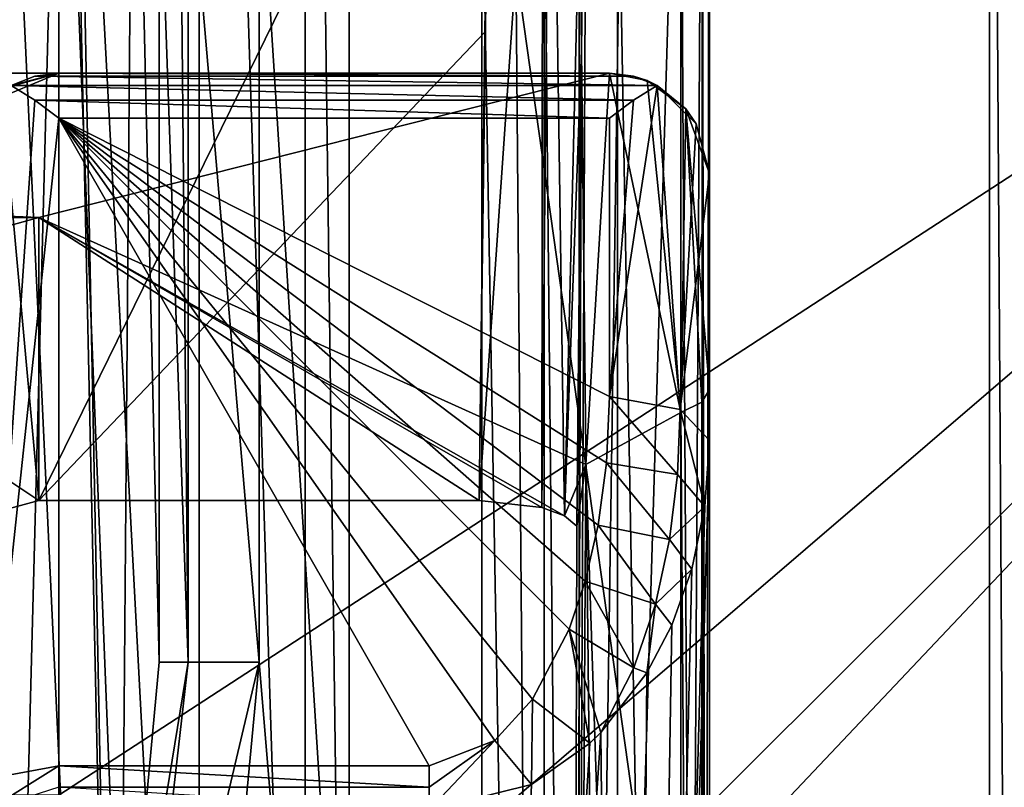
# Model space of a CAD drawing. Units: inches. Extents: x -1.71 to 0.1, y -0.42 to 0.07.
# Drawn here: x -0.9 to -0.8, y -0.17 to -0.09 of the extents above; entities that cross this region are included whole.
import ezdxf

# ---------------------------------------------------------------- set-up
doc = ezdxf.new("R2010")
doc.units = ezdxf.units.IN
doc.header["$LTSCALE"] = 52.148148
doc.header["$MEASUREMENT"] = 0
for name, color, linetype in [('11', 7, 'CONTINUOUS'), ('111', 7, 'CONTINUOUS'), ('113', 7, 'CONTINUOUS'), ('16', 7, 'CONTINUOUS'), ('207', 7, 'CONTINUOUS'), ('280', 7, 'CONTINUOUS'), ('293', 7, 'CONTINUOUS'), ('297', 7, 'CONTINUOUS'), ('3', 7, 'CONTINUOUS'), ('329', 7, 'CONTINUOUS'), ('36', 7, 'CONTINUOUS'), ('368', 7, 'CONTINUOUS'), ('37', 7, 'CONTINUOUS'), ('38', 7, 'CONTINUOUS'), ('39', 7, 'CONTINUOUS'), ('4', 7, 'CONTINUOUS'), ('42', 7, 'CONTINUOUS'), ('481', 7, 'CONTINUOUS'), ('490', 7, 'CONTINUOUS'), ('6', 7, 'CONTINUOUS'), ('648', 7, 'CONTINUOUS'), ('649', 7, 'CONTINUOUS'), ('656', 7, 'CONTINUOUS'), ('757', 7, 'CONTINUOUS'), ('758', 7, 'CONTINUOUS'), ('759', 7, 'CONTINUOUS'), ('760', 7, 'CONTINUOUS'), ('761', 7, 'CONTINUOUS'), ('762', 7, 'CONTINUOUS'), ('767', 7, 'CONTINUOUS'), ('781', 7, 'CONTINUOUS'), ('782', 7, 'CONTINUOUS'), ('783', 7, 'CONTINUOUS'), ('784', 7, 'CONTINUOUS'), ('785', 7, 'CONTINUOUS'), ('786', 7, 'CONTINUOUS'), ('787', 7, 'CONTINUOUS')]:
    doc.layers.add(name, color=color, linetype=linetype)

msp = doc.modelspace()

# ---------------------------------------------------------------- linework, layer by layer
at = {"layer": '11', "color": 7, "linetype": 'CONTINUOUS', "true_color": 0xffcfff}
for points in [[(-0.866, 0.066, 0.11), (-0.866, -0.267, 0.11), (-0.866, 0.066, 0.09), (-0.866, 0.066, 0.11)], [(-0.866, 0.066, 0.09), (-0.866, -0.267, 0.11), (-0.866, 0.035, 0.09), (-0.866, 0.066, 0.09)], [(-0.866, -0.267), (-0.866, 0.035), (-0.866, -0.267, 0.11), (-0.866, -0.267)], [(-0.866, -0.267, 0.11), (-0.866, 0.035), (-0.866, 0.035, 0.09), (-0.866, -0.267, 0.11)]]:
    msp.add_3dface(points, dxfattribs=at)
at = {"layer": '111', "color": 7, "linetype": 'CONTINUOUS', "true_color": 0xffcfff}
msp.add_3dface([(-0.897, -0.108402, -0.363755), (-0.99, -0.108402, -0.363755), (-0.927021, -0.116695, -0.364189), (-0.897, -0.108402, -0.363755)], dxfattribs=at)
at = {"layer": '113', "color": 7, "linetype": 'CONTINUOUS', "true_color": 0xffcfff}
for points in [[(-0.897, -0.136673, -0.450764), (-0.927505, -0.144969, -0.450329), (-0.905442, -0.044477, -0.455595), (-0.897, -0.136673, -0.450764)], [(-0.85178, -0.044477, -0.455595), (-0.897, -0.136673, -0.450764), (-0.905442, -0.044477, -0.455595), (-0.85178, -0.044477, -0.455595)], [(-0.852457, -0.089908, -0.453214), (-0.897, -0.136673, -0.450764), (-0.85178, -0.044477, -0.455595), (-0.852457, -0.089908, -0.453214)], [(-0.85302, -0.136673, -0.450764), (-0.897, -0.136673, -0.450764), (-0.852457, -0.089908, -0.453214), (-0.85302, -0.136673, -0.450764)]]:
    msp.add_3dface(points, dxfattribs=at)
at = {"layer": '16', "color": 7, "linetype": 'CONTINUOUS', "true_color": 0xffcfff}
for points in [[(-0.802, 0.035), (-0.802, -0.42), (-0.802, 0.035, -0.216), (-0.802, 0.035)], [(-0.802, -0.42), (-0.802, -0.42, -0.216), (-0.802, 0.035, -0.216), (-0.802, -0.42)]]:
    msp.add_3dface(points, dxfattribs=at)
at = {"layer": '207', "color": 7, "linetype": 'CONTINUOUS', "true_color": 0xffcfff}
for points in [[(-0.881, 0.066, 0.125), (-0.881, -0.267, 0.125), (-0.870393, -0.267, 0.120607), (-0.881, 0.066, 0.125)], [(-0.870393, 0.066, 0.120607), (-0.881, 0.066, 0.125), (-0.870393, -0.267, 0.120607), (-0.870393, 0.066, 0.120607)], [(-0.866, -0.267, 0.11), (-0.866, 0.066, 0.11), (-0.870393, 0.066, 0.120607), (-0.866, -0.267, 0.11)], [(-0.866, -0.267, 0.11), (-0.870393, 0.066, 0.120607), (-0.870393, -0.267, 0.120607), (-0.866, -0.267, 0.11)]]:
    msp.add_3dface(points, dxfattribs=at)
at = {"layer": '280', "color": 7, "linetype": 'CONTINUOUS', "true_color": 0xffcfff}
for points in [[(-0.83, -0.130677, -0.078), (-0.83, -0.42, -0.078), (-0.838201, -0.42, -0.058201), (-0.83, -0.130677, -0.078)], [(-0.83, -0.130677, -0.078), (-0.838201, -0.42, -0.058201), (-0.830453, -0.137291, -0.072982), (-0.83, -0.130677, -0.078)], [(-0.830453, -0.137291, -0.072982), (-0.838201, -0.42, -0.058201), (-0.831756, -0.143542, -0.068239), (-0.830453, -0.137291, -0.072982)], [(-0.831756, -0.143542, -0.068239), (-0.838201, -0.42, -0.058201), (-0.833754, -0.149135, -0.063996), (-0.831756, -0.143542, -0.068239)], [(-0.833754, -0.149135, -0.063996), (-0.838201, -0.42, -0.058201), (-0.836242, -0.153906, -0.060376), (-0.833754, -0.149135, -0.063996)], [(-0.836242, -0.153906, -0.060376), (-0.838201, -0.42, -0.058201), (-0.840845, -0.159844, -0.055871), (-0.836242, -0.153906, -0.060376)], [(-0.838201, -0.42, -0.058201), (-0.858, -0.42, -0.05), (-0.840845, -0.159844, -0.055871), (-0.838201, -0.42, -0.058201)], [(-0.840845, -0.159844, -0.055871), (-0.858, -0.42, -0.05), (-0.841943, -0.160911, -0.055061), (-0.840845, -0.159844, -0.055871)], [(-0.841943, -0.160911, -0.055061), (-0.858, -0.42, -0.05), (-0.847787, -0.16504, -0.051929), (-0.841943, -0.160911, -0.055061)], [(-0.858, -0.42, -0.05), (-0.858, -0.167582, -0.05), (-0.847787, -0.16504, -0.051929), (-0.858, -0.42, -0.05)]]:
    msp.add_3dface(points, dxfattribs=at)
at = {"layer": '293', "color": 7, "linetype": 'CONTINUOUS', "true_color": 0xffcfff}
for points in [[(-0.832857, -0.42, -0.838706), (-0.832857, -0.062641, -0.838706), (-0.839175, -0.066112, -0.84721), (-0.832857, -0.42, -0.838706)], [(-0.843005, -0.070209, -0.857245), (-0.839211, -0.42, -0.847275), (-0.839175, -0.066112, -0.84721), (-0.843005, -0.070209, -0.857245)], [(-0.839211, -0.42, -0.847275), (-0.832857, -0.42, -0.838706), (-0.839175, -0.066112, -0.84721), (-0.839211, -0.42, -0.847275)], [(-0.843005, -0.42, -0.857245), (-0.839211, -0.42, -0.847275), (-0.843005, -0.070209, -0.857245), (-0.843005, -0.42, -0.857245)]]:
    msp.add_3dface(points, dxfattribs=at)
at = {"layer": '297', "color": 7, "linetype": 'CONTINUOUS', "true_color": 0xffcfff}
for points in [[(-0.832857, -0.42, -0.478294), (-0.844, -0.42, -0.451), (-0.832857, -0.045, -0.478294), (-0.832857, -0.42, -0.478294)], [(-0.832857, -0.045, -0.478294), (-0.844, -0.42, -0.451), (-0.838478, -0.045, -0.471006), (-0.832857, -0.045, -0.478294)], [(-0.838478, -0.045, -0.471006), (-0.844, -0.42, -0.451), (-0.842233, -0.045, -0.462606), (-0.838478, -0.045, -0.471006)], [(-0.842233, -0.045, -0.462606), (-0.844, -0.42, -0.451), (-0.842785, -0.091683, -0.460659), (-0.842233, -0.045, -0.462606)], [(-0.844, -0.42, -0.451), (-0.843237, -0.139244, -0.458675), (-0.842785, -0.091683, -0.460659), (-0.844, -0.42, -0.451)], [(-0.832857, -0.127881, -0.423706), (-0.842347, -0.1331, -0.439766), (-0.832857, -0.42, -0.423706), (-0.832857, -0.127881, -0.423706)], [(-0.842347, -0.1331, -0.439766), (-0.843237, -0.139244, -0.458675), (-0.844, -0.42, -0.451), (-0.842347, -0.1331, -0.439766)], [(-0.842347, -0.1331, -0.439766), (-0.844, -0.42, -0.451), (-0.832857, -0.42, -0.423706), (-0.842347, -0.1331, -0.439766)]]:
    msp.add_3dface(points, dxfattribs=at)
at = {"layer": '3', "color": 7, "linetype": 'CONTINUOUS', "true_color": 0xffcfff}
for points in [[(-0.866, 0.035), (-0.866, -0.267), (-0.802, -0.42), (-0.866, 0.035)], [(-0.802, 0.035), (-0.866, 0.035), (-0.802, -0.42), (-0.802, 0.035)]]:
    msp.add_3dface(points, dxfattribs=at)
at = {"layer": '329', "color": 7, "linetype": 'CONTINUOUS', "true_color": 0xffcfff}
for points in [[(-0.897, -0.136673, -0.450764), (-0.897, -0.108402, -0.363755), (-0.927021, -0.116695, -0.364189), (-0.897, -0.136673, -0.450764)], [(-0.897, -0.136673, -0.450764), (-0.927021, -0.116695, -0.364189), (-0.927505, -0.144969, -0.450329), (-0.897, -0.136673, -0.450764)]]:
    msp.add_3dface(points, dxfattribs=at)
at = {"layer": '36', "color": 7, "linetype": 'CONTINUOUS', "true_color": 0xffcfff}
for points in [[(-0.852749, -0.42, -0.865), (-0.852749, -0.070209, -0.865), (-0.875, -0.070209, -0.865), (-0.852749, -0.42, -0.865)], [(-0.875, -0.152836, -0.865), (-0.852749, -0.42, -0.865), (-0.875, -0.070209, -0.865), (-0.875, -0.152836, -0.865)], [(-0.879018, -0.19567, -0.865), (-0.852749, -0.42, -0.865), (-0.875, -0.152836, -0.865), (-0.879018, -0.19567, -0.865)]]:
    msp.add_3dface(points, dxfattribs=at)
at = {"layer": '368', "color": 7, "linetype": 'CONTINUOUS', "true_color": 0xffcfff}
for points in [[(-0.851435, -0.160656, -0.052252), (-0.858, -0.163199, -0.051012), (-0.895, -0.098493, -0.082571), (-0.851435, -0.160656, -0.052252)], [(-0.895, -0.098493, -0.082571), (-0.858, -0.163199, -0.051012), (-0.895, -0.163199, -0.051012), (-0.895, -0.098493, -0.082571)], [(-0.847678, -0.156527, -0.054266), (-0.851435, -0.160656, -0.052252), (-0.895, -0.098493, -0.082571), (-0.847678, -0.156527, -0.054266)], [(-0.844012, -0.149522, -0.057683), (-0.847678, -0.156527, -0.054266), (-0.895, -0.098493, -0.082571), (-0.844012, -0.149522, -0.057683)], [(-0.842414, -0.144751, -0.060009), (-0.844012, -0.149522, -0.057683), (-0.895, -0.098493, -0.082571), (-0.842414, -0.144751, -0.060009)], [(-0.841129, -0.139158, -0.062738), (-0.842414, -0.144751, -0.060009), (-0.895, -0.098493, -0.082571), (-0.841129, -0.139158, -0.062738)], [(-0.840292, -0.132907, -0.065786), (-0.841129, -0.139158, -0.062738), (-0.895, -0.098493, -0.082571), (-0.840292, -0.132907, -0.065786)], [(-0.84, -0.126293, -0.069012), (-0.840292, -0.132907, -0.065786), (-0.895, -0.098493, -0.082571), (-0.84, -0.126293, -0.069012)], [(-0.84, -0.098493, -0.082571), (-0.84, -0.126293, -0.069012), (-0.895, -0.098493, -0.082571), (-0.84, -0.098493, -0.082571)]]:
    msp.add_3dface(points, dxfattribs=at)
at = {"layer": '37', "color": 7, "linetype": 'CONTINUOUS', "true_color": 0xffcfff}
for points in [[(-0.99, -0.108402, -0.363755), (-0.897, -0.108402, -0.363755), (-1.237, -0.094, -0.319429), (-0.99, -0.108402, -0.363755)], [(-1.237, -0.094, -0.319429), (-0.897, -0.108402, -0.363755), (-0.84, -0.094, -0.319429), (-1.237, -0.094, -0.319429)], [(-0.897, -0.108402, -0.363755), (-0.842347, -0.1331, -0.439766), (-0.84, -0.094, -0.319429), (-0.897, -0.108402, -0.363755)], [(-0.842347, -0.1331, -0.439766), (-0.832857, -0.127881, -0.423706), (-0.84, -0.094, -0.319429), (-0.842347, -0.1331, -0.439766)], [(-0.84, -0.094, -0.319429), (-0.832857, -0.127881, -0.423706), (-0.83623, -0.094738, -0.321701), (-0.84, -0.094, -0.319429)], [(-0.83623, -0.094738, -0.321701), (-0.832857, -0.127881, -0.423706), (-0.832359, -0.097549, -0.330352), (-0.83623, -0.094738, -0.321701)], [(-0.832857, -0.127881, -0.423706), (-0.830753, -0.126844, -0.420514), (-0.832359, -0.097549, -0.330352), (-0.832857, -0.127881, -0.423706)], [(-0.83, -0.125608, -0.416707), (-0.83, -0.104, -0.350206), (-0.832359, -0.097549, -0.330352), (-0.83, -0.125608, -0.416707)], [(-0.830753, -0.126844, -0.420514), (-0.83, -0.125608, -0.416707), (-0.832359, -0.097549, -0.330352), (-0.830753, -0.126844, -0.420514)], [(-0.844494, -0.138208, -0.455486), (-0.842347, -0.1331, -0.439766), (-0.897, -0.108402, -0.363755), (-0.844494, -0.138208, -0.455486)], [(-0.84675, -0.137382, -0.452944), (-0.844494, -0.138208, -0.455486), (-0.897, -0.108402, -0.363755), (-0.84675, -0.137382, -0.452944)], [(-0.85302, -0.136673, -0.450764), (-0.84675, -0.137382, -0.452944), (-0.897, -0.108402, -0.363755), (-0.85302, -0.136673, -0.450764)], [(-0.897, -0.136673, -0.450764), (-0.85302, -0.136673, -0.450764), (-0.897, -0.108402, -0.363755), (-0.897, -0.136673, -0.450764)], [(-0.843237, -0.139244, -0.458675), (-0.842347, -0.1331, -0.439766), (-0.844494, -0.138208, -0.455486), (-0.843237, -0.139244, -0.458675)]]:
    msp.add_3dface(points, dxfattribs=at)
at = {"layer": '38', "color": 7, "linetype": 'CONTINUOUS', "true_color": 0xffcfff}
for points in [[(-1.237, -0.094, -0.319429), (-0.84, -0.094, -0.319429), (-1.194, -0.094, -0.294), (-1.237, -0.094, -0.319429)], [(-1.232, -0.094, -0.104), (-0.916, -0.094, -0.169), (-0.895, -0.094, -0.104), (-1.232, -0.094, -0.104)], [(-0.84, -0.094, -0.319429), (-0.916, -0.094, -0.294), (-1.194, -0.094, -0.294), (-0.84, -0.094, -0.319429)], [(-0.916, -0.094, -0.294), (-0.84, -0.094, -0.319429), (-0.908929, -0.094, -0.291071), (-0.916, -0.094, -0.294)], [(-0.916, -0.094, -0.169), (-0.908929, -0.094, -0.171929), (-0.895, -0.094, -0.104), (-0.916, -0.094, -0.169)], [(-0.908929, -0.094, -0.291071), (-0.84, -0.094, -0.319429), (-0.906, -0.094, -0.284), (-0.908929, -0.094, -0.291071)], [(-0.908929, -0.094, -0.171929), (-0.906, -0.094, -0.179), (-0.895, -0.094, -0.104), (-0.908929, -0.094, -0.171929)], [(-0.906, -0.094, -0.284), (-0.84, -0.094, -0.319429), (-0.906, -0.094, -0.179), (-0.906, -0.094, -0.284)], [(-0.906, -0.094, -0.179), (-0.84, -0.094, -0.319429), (-0.895, -0.094, -0.104), (-0.906, -0.094, -0.179)], [(-0.84, -0.094, -0.319429), (-0.84, -0.094, -0.089761), (-0.895, -0.094, -0.089761), (-0.84, -0.094, -0.319429)], [(-0.895, -0.094, -0.104), (-0.84, -0.094, -0.319429), (-0.895, -0.094, -0.089761), (-0.895, -0.094, -0.104)]]:
    msp.add_3dface(points, dxfattribs=at)
at = {"layer": '39', "color": 7, "linetype": 'CONTINUOUS', "true_color": 0xffcfff}
for points in [[(-1.232, -0.094, -0.104), (-0.895, -0.094, -0.104), (-1.117, -0.154613, -0.104), (-1.232, -0.094, -0.104)], [(-1.117, -0.154613, -0.104), (-0.895, -0.094, -0.104), (-1.055, -0.138, -0.104), (-1.117, -0.154613, -0.104)], [(-1.055, -0.138, -0.104), (-0.895, -0.094, -0.104), (-0.902071, -0.096929, -0.104), (-1.055, -0.138, -0.104)]]:
    msp.add_3dface(points, dxfattribs=at)
at = {"layer": '4', "color": 7, "linetype": 'CONTINUOUS', "true_color": 0xffcfff}
for points in [[(-0.704823, -0.042388, -0.915), (-0.686368, -0.079383, -0.915), (-0.933818, -0.284453, -0.915), (-0.704823, -0.042388, -0.915)], [(-0.913069, -0.249782, -0.915), (-0.704823, -0.042388, -0.915), (-0.933818, -0.284453, -0.915), (-0.913069, -0.249782, -0.915)], [(-0.899653, -0.209511, -0.915), (-0.704823, -0.042388, -0.915), (-0.913069, -0.249782, -0.915), (-0.899653, -0.209511, -0.915)], [(-0.895, -0.166129, -0.915), (-0.704823, -0.042388, -0.915), (-0.899653, -0.209511, -0.915), (-0.895, -0.166129, -0.915)], [(-0.895, -0.042388, -0.915), (-0.704823, -0.042388, -0.915), (-0.895, -0.166129, -0.915), (-0.895, -0.042388, -0.915)], [(-0.686368, -0.079383, -0.915), (-0.660238, -0.110067, -0.915), (-0.960046, -0.311979, -0.915), (-0.686368, -0.079383, -0.915)], [(-0.933818, -0.284453, -0.915), (-0.686368, -0.079383, -0.915), (-0.960046, -0.311979, -0.915), (-0.933818, -0.284453, -0.915)], [(-0.660238, -0.110067, -0.915), (-0.592593, -0.14687, -0.915), (-0.960046, -0.311979, -0.915), (-0.660238, -0.110067, -0.915)], [(-0.517407, -0.146869, -0.915), (-0.373, -0.166129, -0.915), (-0.989939, -0.331682, -0.915), (-0.517407, -0.146869, -0.915)], [(-0.592593, -0.14687, -0.915), (-0.517407, -0.146869, -0.915), (-0.989939, -0.331682, -0.915), (-0.592593, -0.14687, -0.915)], [(-0.960046, -0.311979, -0.915), (-0.592593, -0.14687, -0.915), (-0.989939, -0.331682, -0.915), (-0.960046, -0.311979, -0.915)]]:
    msp.add_3dface(points, dxfattribs=at)
at = {"layer": '42', "color": 7, "linetype": 'CONTINUOUS', "true_color": 0xffcfff}
for points in [[(-0.83, -0.045, -0.485293), (-0.83, -0.045, -0.777415), (-0.83, -0.42, -0.485293), (-0.83, -0.045, -0.485293)], [(-0.83, -0.42, -0.485293), (-0.83, -0.045, -0.777415), (-0.83, -0.062641, -0.831707), (-0.83, -0.42, -0.485293)], [(-0.83, -0.42, -0.831707), (-0.83, -0.42, -0.485293), (-0.83, -0.062641, -0.831707), (-0.83, -0.42, -0.831707)], [(-0.83, -0.130677, -0.078), (-0.83, -0.104, -0.091011), (-0.83, -0.42, -0.078), (-0.83, -0.130677, -0.078)], [(-0.83, -0.42, -0.078), (-0.83, -0.104, -0.091011), (-0.83, -0.104, -0.350206), (-0.83, -0.42, -0.078)], [(-0.83, -0.125608, -0.416707), (-0.83, -0.42, -0.078), (-0.83, -0.104, -0.350206), (-0.83, -0.125608, -0.416707)], [(-0.83, -0.42, -0.416707), (-0.83, -0.42, -0.078), (-0.83, -0.125608, -0.416707), (-0.83, -0.42, -0.416707)]]:
    msp.add_3dface(points, dxfattribs=at)
at = {"layer": '481', "color": 7, "linetype": 'CONTINUOUS', "true_color": 0xffcfff}
for points in [[(-0.802, 0.035, -0.216), (-0.802, -0.42, -0.216), (-0.799071, -0.42, -0.223071), (-0.802, 0.035, -0.216)], [(-0.802, 0.035, -0.216), (-0.799071, -0.42, -0.223071), (-0.799071, 0.035, -0.223071), (-0.802, 0.035, -0.216)]]:
    msp.add_3dface(points, dxfattribs=at)
at = {"layer": '490', "color": 7, "linetype": 'CONTINUOUS', "true_color": 0xffcfff}
for points in [[(-0.897423, -0.094298, -0.087598), (-0.835221, -0.095216, -0.085522), (-0.899778, -0.095216, -0.085522), (-0.897423, -0.094298, -0.087598)], [(-0.895, -0.094, -0.089761), (-0.837573, -0.094299, -0.087595), (-0.897423, -0.094298, -0.087598), (-0.895, -0.094, -0.089761)], [(-0.837573, -0.094299, -0.087595), (-0.835221, -0.095216, -0.085522), (-0.897423, -0.094298, -0.087598), (-0.837573, -0.094299, -0.087595)], [(-0.895, -0.094, -0.089761), (-0.84, -0.094, -0.089761), (-0.837573, -0.094299, -0.087595), (-0.895, -0.094, -0.089761)], [(-0.835221, -0.095216, -0.085522), (-0.837573, -0.096677, -0.083789), (-0.899778, -0.095216, -0.085522), (-0.835221, -0.095216, -0.085522)], [(-0.899778, -0.095216, -0.085522), (-0.837573, -0.096677, -0.083789), (-0.897423, -0.096679, -0.083787), (-0.899778, -0.095216, -0.085522)], [(-0.837573, -0.096677, -0.083789), (-0.84, -0.098493, -0.082571), (-0.897423, -0.096679, -0.083787), (-0.837573, -0.096677, -0.083789)], [(-0.84, -0.098493, -0.082571), (-0.895, -0.098493, -0.082571), (-0.897423, -0.096679, -0.083787), (-0.84, -0.098493, -0.082571)]]:
    msp.add_3dface(points, dxfattribs=at)
at = {"layer": '6', "color": 7, "linetype": 'CONTINUOUS', "true_color": 0xffcfff}
for points in [[(-0.881, 0.066, 0.125), (-0.8935, -0.032, 0.125), (-0.881, -0.267, 0.125), (-0.881, 0.066, 0.125)], [(-0.8935, -0.032, 0.125), (-0.8935, -0.055, 0.125), (-0.887836, -0.315292, 0.125), (-0.8935, -0.032, 0.125)], [(-0.881, -0.267, 0.125), (-0.8935, -0.032, 0.125), (-0.887836, -0.315292, 0.125), (-0.881, -0.267, 0.125)], [(-0.8935, -0.055, 0.125), (-0.899358, -0.069142, 0.125), (-0.887836, -0.315292, 0.125), (-0.8935, -0.055, 0.125)], [(-0.887836, -0.315292, 0.125), (-0.899358, -0.069142, 0.125), (-0.907806, -0.359789, 0.125), (-0.887836, -0.315292, 0.125)]]:
    msp.add_3dface(points, dxfattribs=at)
at = {"layer": '648', "color": 7, "linetype": 'CONTINUOUS', "true_color": 0xffcfff}
for points in [[(-0.894834, -0.042041, -0.525252), (-0.909815, -0.071107, -0.512914), (-0.899838, -0.232525, -0.856918), (-0.894834, -0.042041, -0.525252)], [(-0.888795, -0.193815, -0.855986), (-0.894834, -0.042041, -0.525252), (-0.899838, -0.232525, -0.856918), (-0.888795, -0.193815, -0.855986)], [(-0.894834, -0.042041, -0.525252), (-0.888795, -0.193815, -0.855986), (-0.88755, -0.043476, -0.586839), (-0.894834, -0.042041, -0.525252)], [(-0.888795, -0.193815, -0.855986), (-0.885, -0.152836, -0.855), (-0.88755, -0.043476, -0.586839), (-0.888795, -0.193815, -0.855986)], [(-0.885, -0.152836, -0.855), (-0.885, -0.045, -0.65219), (-0.88755, -0.043476, -0.586839), (-0.885, -0.152836, -0.855)]]:
    msp.add_3dface(points, dxfattribs=at)
at = {"layer": '649', "color": 7, "linetype": 'CONTINUOUS', "true_color": 0xffcfff}
for points in [[(-0.885, -0.045, -0.65219), (-0.885, -0.152836, -0.855), (-0.885, -0.045, -0.777415), (-0.885, -0.045, -0.65219)], [(-0.885, -0.152836, -0.855), (-0.885, -0.070209, -0.855), (-0.885, -0.045, -0.777415), (-0.885, -0.152836, -0.855)]]:
    msp.add_3dface(points, dxfattribs=at)
at = {"layer": '656', "color": 7, "linetype": 'CONTINUOUS', "true_color": 0xffcfff}
for points in [[(-0.919367, -0.039179, -0.905124), (-0.895, -0.042388, -0.915), (-0.919749, -0.166129, -0.904749), (-0.919367, -0.039179, -0.905124)], [(-0.895, -0.042388, -0.915), (-0.895, -0.166129, -0.915), (-0.919749, -0.166129, -0.904749), (-0.895, -0.042388, -0.915)]]:
    msp.add_3dface(points, dxfattribs=at)
at = {"layer": '757', "color": 7, "linetype": 'CONTINUOUS', "true_color": 0xffcfff}
for points in [[(-0.899778, -0.095216, -0.085522), (-0.897423, -0.096679, -0.083787), (-0.902071, -0.164483, -0.053645), (-0.899778, -0.095216, -0.085522)], [(-0.897423, -0.096679, -0.083787), (-0.895, -0.098493, -0.082571), (-0.902071, -0.164483, -0.053645), (-0.897423, -0.096679, -0.083787)], [(-0.895, -0.098493, -0.082571), (-0.895, -0.163199, -0.051012), (-0.902071, -0.164483, -0.053645), (-0.895, -0.098493, -0.082571)]]:
    msp.add_3dface(points, dxfattribs=at)
at = {"layer": '758', "color": 7, "linetype": 'CONTINUOUS', "true_color": 0xffcfff}
for points in [[(-0.902071, -0.096929, -0.104), (-0.895, -0.094, -0.104), (-0.899778, -0.095216, -0.085522), (-0.902071, -0.096929, -0.104)], [(-0.895, -0.094, -0.104), (-0.897423, -0.094298, -0.087598), (-0.899778, -0.095216, -0.085522), (-0.895, -0.094, -0.104)], [(-0.895, -0.094, -0.104), (-0.895, -0.094, -0.089761), (-0.897423, -0.094298, -0.087598), (-0.895, -0.094, -0.104)]]:
    msp.add_3dface(points, dxfattribs=at)
at = {"layer": '759', "color": 7, "linetype": 'CONTINUOUS', "true_color": 0xffcfff}
for points in [[(-0.83, -0.42, -0.416707), (-0.83, -0.125608, -0.416707), (-0.830753, -0.126844, -0.420514), (-0.83, -0.42, -0.416707)], [(-0.830753, -0.126844, -0.420514), (-0.832857, -0.127881, -0.423706), (-0.830742, -0.42, -0.420487), (-0.830753, -0.126844, -0.420514)], [(-0.83, -0.42, -0.416707), (-0.830753, -0.126844, -0.420514), (-0.830742, -0.42, -0.420487), (-0.83, -0.42, -0.416707)], [(-0.832857, -0.127881, -0.423706), (-0.832857, -0.42, -0.423706), (-0.830742, -0.42, -0.420487), (-0.832857, -0.127881, -0.423706)]]:
    msp.add_3dface(points, dxfattribs=at)
at = {"layer": '760', "color": 7, "linetype": 'CONTINUOUS', "true_color": 0xffcfff}
for points in [[(-0.830742, -0.42, -0.481513), (-0.832857, -0.42, -0.478294), (-0.830742, -0.045, -0.481513), (-0.830742, -0.42, -0.481513)], [(-0.832857, -0.42, -0.478294), (-0.832857, -0.045, -0.478294), (-0.830742, -0.045, -0.481513), (-0.832857, -0.42, -0.478294)], [(-0.83, -0.045, -0.485293), (-0.83, -0.42, -0.485293), (-0.830742, -0.42, -0.481513), (-0.83, -0.045, -0.485293)], [(-0.83, -0.045, -0.485293), (-0.830742, -0.42, -0.481513), (-0.830742, -0.045, -0.481513), (-0.83, -0.045, -0.485293)]]:
    msp.add_3dface(points, dxfattribs=at)
at = {"layer": '761', "color": 7, "linetype": 'CONTINUOUS', "true_color": 0xffcfff}
for points in [[(-0.832857, -0.42, -0.838706), (-0.830742, -0.42, -0.835487), (-0.832857, -0.062641, -0.838706), (-0.832857, -0.42, -0.838706)], [(-0.832857, -0.062641, -0.838706), (-0.830742, -0.42, -0.835487), (-0.830742, -0.062641, -0.835487), (-0.832857, -0.062641, -0.838706)], [(-0.83, -0.42, -0.831707), (-0.83, -0.062641, -0.831707), (-0.830742, -0.062641, -0.835487), (-0.83, -0.42, -0.831707)], [(-0.830742, -0.42, -0.835487), (-0.83, -0.42, -0.831707), (-0.830742, -0.062641, -0.835487), (-0.830742, -0.42, -0.835487)]]:
    msp.add_3dface(points, dxfattribs=at)
at = {"layer": '762', "color": 7, "linetype": 'CONTINUOUS', "true_color": 0xffcfff}
for points in [[(-0.852749, -0.070209, -0.865), (-0.852749, -0.42, -0.865), (-0.846522, -0.42, -0.862825), (-0.852749, -0.070209, -0.865)], [(-0.852749, -0.070209, -0.865), (-0.846522, -0.42, -0.862825), (-0.849451, -0.070209, -0.86444), (-0.852749, -0.070209, -0.865)], [(-0.849451, -0.070209, -0.86444), (-0.846522, -0.42, -0.862825), (-0.846522, -0.070209, -0.862825), (-0.849451, -0.070209, -0.86444)], [(-0.846522, -0.42, -0.862825), (-0.843005, -0.42, -0.857245), (-0.846522, -0.070209, -0.862825), (-0.846522, -0.42, -0.862825)], [(-0.843005, -0.42, -0.857245), (-0.843005, -0.070209, -0.857245), (-0.846522, -0.070209, -0.862825), (-0.843005, -0.42, -0.857245)]]:
    msp.add_3dface(points, dxfattribs=at)
at = {"layer": '767', "color": 7, "linetype": 'CONTINUOUS', "true_color": 0xffcfff}
for points in [[(-0.85302, -0.136673, -0.450764), (-0.852457, -0.089908, -0.453214), (-0.85178, -0.044477, -0.455595), (-0.85302, -0.136673, -0.450764)], [(-0.85302, -0.136673, -0.450764), (-0.85178, -0.044477, -0.455595), (-0.846637, -0.044635, -0.457013), (-0.85302, -0.136673, -0.450764)], [(-0.84675, -0.137382, -0.452944), (-0.85302, -0.136673, -0.450764), (-0.846637, -0.044635, -0.457013), (-0.84675, -0.137382, -0.452944)], [(-0.845853, -0.044675, -0.457534), (-0.84675, -0.137382, -0.452944), (-0.846637, -0.044635, -0.457013), (-0.845853, -0.044675, -0.457534)], [(-0.844494, -0.138208, -0.455486), (-0.84675, -0.137382, -0.452944), (-0.845853, -0.044675, -0.457534), (-0.844494, -0.138208, -0.455486)], [(-0.842233, -0.045, -0.462606), (-0.844494, -0.138208, -0.455486), (-0.845853, -0.044675, -0.457534), (-0.842233, -0.045, -0.462606)], [(-0.844494, -0.138208, -0.455486), (-0.842233, -0.045, -0.462606), (-0.842785, -0.091683, -0.460659), (-0.844494, -0.138208, -0.455486)], [(-0.843237, -0.139244, -0.458675), (-0.844494, -0.138208, -0.455486), (-0.842785, -0.091683, -0.460659), (-0.843237, -0.139244, -0.458675)]]:
    msp.add_3dface(points, dxfattribs=at)
at = {"layer": '781', "color": 7, "linetype": 'CONTINUOUS', "true_color": 0xffcfff}
for points in [[(-0.895, -0.163199, -0.051012), (-0.858, -0.163199, -0.051012), (-0.858, -0.165333, -0.050256), (-0.895, -0.163199, -0.051012)], [(-0.895, -0.165336, -0.050256), (-0.895, -0.163199, -0.051012), (-0.858, -0.165333, -0.050256), (-0.895, -0.165336, -0.050256)], [(-0.858, -0.167582, -0.05), (-0.895, -0.165336, -0.050256), (-0.858, -0.165333, -0.050256), (-0.858, -0.167582, -0.05)]]:
    msp.add_3dface(points, dxfattribs=at)
at = {"layer": '782', "color": 7, "linetype": 'CONTINUOUS', "true_color": 0xffcfff}
for points in [[(-0.840292, -0.132907, -0.065786), (-0.84, -0.126293, -0.069012), (-0.833191, -0.134083, -0.068472), (-0.840292, -0.132907, -0.065786)], [(-0.84, -0.126293, -0.069012), (-0.832929, -0.127577, -0.071645), (-0.833191, -0.134083, -0.068472), (-0.84, -0.126293, -0.069012)], [(-0.832929, -0.127577, -0.071645), (-0.830453, -0.137291, -0.072982), (-0.833191, -0.134083, -0.068472), (-0.832929, -0.127577, -0.071645)], [(-0.83, -0.130677, -0.078), (-0.830453, -0.137291, -0.072982), (-0.832929, -0.127577, -0.071645), (-0.83, -0.130677, -0.078)], [(-0.841129, -0.139158, -0.062738), (-0.840292, -0.132907, -0.065786), (-0.833994, -0.140572, -0.065307), (-0.841129, -0.139158, -0.062738)], [(-0.840292, -0.132907, -0.065786), (-0.833191, -0.134083, -0.068472), (-0.833994, -0.140572, -0.065307), (-0.840292, -0.132907, -0.065786)], [(-0.833191, -0.134083, -0.068472), (-0.830453, -0.137291, -0.072982), (-0.833994, -0.140572, -0.065307), (-0.833191, -0.134083, -0.068472)], [(-0.830453, -0.137291, -0.072982), (-0.831756, -0.143542, -0.068239), (-0.833994, -0.140572, -0.065307), (-0.830453, -0.137291, -0.072982)], [(-0.842414, -0.144751, -0.060009), (-0.841129, -0.139158, -0.062738), (-0.835401, -0.147025, -0.062159), (-0.842414, -0.144751, -0.060009)], [(-0.841129, -0.139158, -0.062738), (-0.833994, -0.140572, -0.065307), (-0.835401, -0.147025, -0.062159), (-0.841129, -0.139158, -0.062738)], [(-0.833994, -0.140572, -0.065307), (-0.831756, -0.143542, -0.068239), (-0.835401, -0.147025, -0.062159), (-0.833994, -0.140572, -0.065307)], [(-0.831756, -0.143542, -0.068239), (-0.833754, -0.149135, -0.063996), (-0.835401, -0.147025, -0.062159), (-0.831756, -0.143542, -0.068239)], [(-0.844012, -0.149522, -0.057683), (-0.842414, -0.144751, -0.060009), (-0.837541, -0.153411, -0.059044), (-0.844012, -0.149522, -0.057683)], [(-0.842414, -0.144751, -0.060009), (-0.835401, -0.147025, -0.062159), (-0.837541, -0.153411, -0.059044), (-0.842414, -0.144751, -0.060009)], [(-0.835401, -0.147025, -0.062159), (-0.836242, -0.153906, -0.060376), (-0.837541, -0.153411, -0.059044), (-0.835401, -0.147025, -0.062159)], [(-0.833754, -0.149135, -0.063996), (-0.836242, -0.153906, -0.060376), (-0.835401, -0.147025, -0.062159), (-0.833754, -0.149135, -0.063996)], [(-0.841943, -0.160911, -0.055061), (-0.847678, -0.156527, -0.054266), (-0.844012, -0.149522, -0.057683), (-0.841943, -0.160911, -0.055061)], [(-0.840845, -0.159844, -0.055871), (-0.841943, -0.160911, -0.055061), (-0.844012, -0.149522, -0.057683), (-0.840845, -0.159844, -0.055871)], [(-0.840845, -0.159844, -0.055871), (-0.844012, -0.149522, -0.057683), (-0.837541, -0.153411, -0.059044), (-0.840845, -0.159844, -0.055871)], [(-0.836242, -0.153906, -0.060376), (-0.840845, -0.159844, -0.055871), (-0.837541, -0.153411, -0.059044), (-0.836242, -0.153906, -0.060376)], [(-0.847787, -0.16504, -0.051929), (-0.851435, -0.160656, -0.052252), (-0.847678, -0.156527, -0.054266), (-0.847787, -0.16504, -0.051929)], [(-0.841943, -0.160911, -0.055061), (-0.847787, -0.16504, -0.051929), (-0.847678, -0.156527, -0.054266), (-0.841943, -0.160911, -0.055061)], [(-0.847787, -0.16504, -0.051929), (-0.858, -0.167582, -0.05), (-0.851435, -0.160656, -0.052252), (-0.847787, -0.16504, -0.051929)], [(-0.851435, -0.160656, -0.052252), (-0.858, -0.167582, -0.05), (-0.858, -0.165333, -0.050256), (-0.851435, -0.160656, -0.052252)], [(-0.858, -0.163199, -0.051012), (-0.851435, -0.160656, -0.052252), (-0.858, -0.165333, -0.050256), (-0.858, -0.163199, -0.051012)]]:
    msp.add_3dface(points, dxfattribs=at)
at = {"layer": '783', "color": 7, "linetype": 'CONTINUOUS', "true_color": 0xffcfff}
for points in [[(-0.84, -0.126293, -0.069012), (-0.837573, -0.096677, -0.083789), (-0.835221, -0.095216, -0.085522), (-0.84, -0.126293, -0.069012)], [(-0.84, -0.126293, -0.069012), (-0.835221, -0.095216, -0.085522), (-0.832929, -0.127577, -0.071645), (-0.84, -0.126293, -0.069012)], [(-0.832929, -0.127577, -0.071645), (-0.835221, -0.095216, -0.085522), (-0.831312, -0.099048, -0.087917), (-0.832929, -0.127577, -0.071645)], [(-0.84, -0.126293, -0.069012), (-0.84, -0.098493, -0.082571), (-0.837573, -0.096677, -0.083789), (-0.84, -0.126293, -0.069012)], [(-0.83, -0.104, -0.091011), (-0.832929, -0.127577, -0.071645), (-0.831312, -0.099048, -0.087917), (-0.83, -0.104, -0.091011)], [(-0.83, -0.104, -0.091011), (-0.83, -0.130677, -0.078), (-0.832929, -0.127577, -0.071645), (-0.83, -0.104, -0.091011)]]:
    msp.add_3dface(points, dxfattribs=at)
at = {"layer": '784', "color": 7, "linetype": 'CONTINUOUS', "true_color": 0xffcfff}
for points in [[(-0.84, -0.094, -0.319429), (-0.83623, -0.094738, -0.321701), (-0.84, -0.094, -0.089761), (-0.84, -0.094, -0.319429)], [(-0.84, -0.094, -0.089761), (-0.83623, -0.094738, -0.321701), (-0.837573, -0.094299, -0.087595), (-0.84, -0.094, -0.089761)], [(-0.83623, -0.094738, -0.321701), (-0.835221, -0.095216, -0.085522), (-0.837573, -0.094299, -0.087595), (-0.83623, -0.094738, -0.321701)], [(-0.83623, -0.094738, -0.321701), (-0.832359, -0.097549, -0.330352), (-0.835221, -0.095216, -0.085522), (-0.83623, -0.094738, -0.321701)], [(-0.835221, -0.095216, -0.085522), (-0.832359, -0.097549, -0.330352), (-0.831312, -0.099048, -0.087917), (-0.835221, -0.095216, -0.085522)], [(-0.832359, -0.097549, -0.330352), (-0.83, -0.104, -0.350206), (-0.831312, -0.099048, -0.087917), (-0.832359, -0.097549, -0.330352)], [(-0.83, -0.104, -0.350206), (-0.83, -0.104, -0.091011), (-0.831312, -0.099048, -0.087917), (-0.83, -0.104, -0.350206)]]:
    msp.add_3dface(points, dxfattribs=at)
at = {"layer": '785', "color": 7, "linetype": 'CONTINUOUS', "true_color": 0xffcfff}
for points in [[(-0.902071, -0.164483, -0.053645), (-0.895, -0.163199, -0.051012), (-0.902071, -0.167582, -0.052929), (-0.902071, -0.164483, -0.053645)], [(-0.902071, -0.167582, -0.052929), (-0.895, -0.163199, -0.051012), (-0.895, -0.165336, -0.050256), (-0.902071, -0.167582, -0.052929)]]:
    msp.add_3dface(points, dxfattribs=at)
at = {"layer": '786', "color": 7, "linetype": 'CONTINUOUS', "true_color": 0xffcfff}
for points in [[(-0.885, -0.070209, -0.855), (-0.885, -0.152836, -0.855), (-0.882071, -0.152836, -0.862071), (-0.885, -0.070209, -0.855)], [(-0.885, -0.070209, -0.855), (-0.882071, -0.152836, -0.862071), (-0.882893, -0.070209, -0.86114), (-0.885, -0.070209, -0.855)], [(-0.882893, -0.070209, -0.86114), (-0.882071, -0.152836, -0.862071), (-0.882071, -0.070209, -0.862071), (-0.882893, -0.070209, -0.86114)], [(-0.875, -0.152836, -0.865), (-0.875, -0.070209, -0.865), (-0.882071, -0.070209, -0.862071), (-0.875, -0.152836, -0.865)], [(-0.882071, -0.152836, -0.862071), (-0.875, -0.152836, -0.865), (-0.882071, -0.070209, -0.862071), (-0.882071, -0.152836, -0.862071)]]:
    msp.add_3dface(points, dxfattribs=at)
at = {"layer": '787', "color": 7, "linetype": 'CONTINUOUS', "true_color": 0xffcfff}
for points in [[(-0.885, -0.152836, -0.855), (-0.888795, -0.193815, -0.855986), (-0.882071, -0.152836, -0.862071), (-0.885, -0.152836, -0.855)], [(-0.882071, -0.152836, -0.862071), (-0.888795, -0.193815, -0.855986), (-0.888679, -0.210823, -0.862974), (-0.882071, -0.152836, -0.862071)], [(-0.879018, -0.19567, -0.865), (-0.875, -0.152836, -0.865), (-0.888679, -0.210823, -0.862974), (-0.879018, -0.19567, -0.865)], [(-0.875, -0.152836, -0.865), (-0.882071, -0.152836, -0.862071), (-0.888679, -0.210823, -0.862974), (-0.875, -0.152836, -0.865)]]:
    msp.add_3dface(points, dxfattribs=at)

doc.saveas('drawing.dxf')
